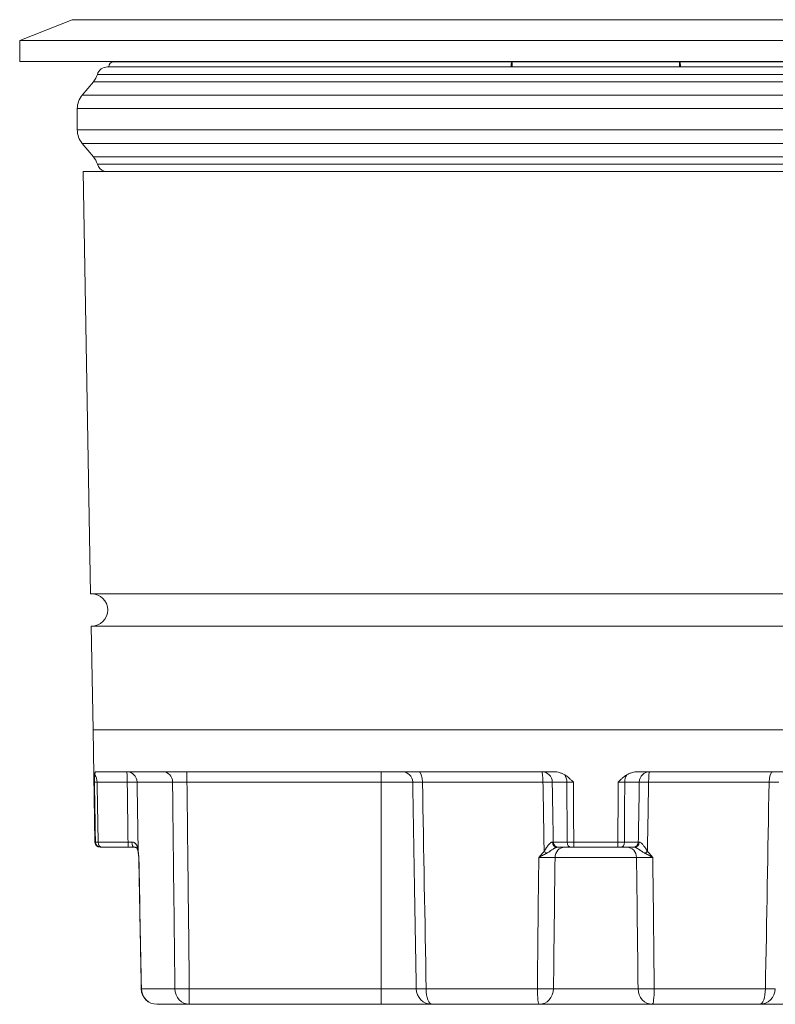
# Model space of a CAD drawing. Units: millimetres. Extents: x 450 to 1158, y -10 to 377.
# Drawn here: x 665 to 737, y 115 to 209 of the extents above; entities that cross this region are included whole.
import ezdxf

# ---------------------------------------------------------------- set-up
doc = ezdxf.new("R2010")
doc.units = ezdxf.units.MM

msp = doc.modelspace()

# ---------------------------------------------------------------- linework, layer by layer
at = {"linetype": 'Continuous', "lineweight": 15}
for p, q in [((669.655, 208.957), (664.655, 206.957)), ((719.655, 208.957), (669.655, 208.957)), ((769.655, 208.957), (719.655, 208.957)), ((664.655, 206.957), (664.655, 204.957)), ((664.655, 206.957), (719.655, 206.957)), ((719.655, 206.957), (774.655, 206.957)), ((774.655, 204.957), (664.655, 204.957)), ((711.66, 204.948), (673.655, 204.948)), ((711.66, 204.948), (727.649, 204.948)), ((714.655, 204.948), (714.655, 204.957)), ((724.655, 204.948), (724.655, 204.957)), ((727.649, 204.948), (765.654, 204.948)), ((719.655, 204.448), (673.028, 204.448)), ((673.155, 204.456), (673.155, 204.448)), ((673.155, 204.456), (711.573, 204.456)), ((727.649, 204.456), (711.66, 204.456)), ((766.281, 204.448), (719.655, 204.448)), ((727.736, 204.456), (766.154, 204.456)), ((767.239, 203.735), (672.07, 203.735)), ((671.687, 203.024), (670.622, 201.755)), ((671.687, 203.024), (719.655, 203.024)), ((719.655, 203.024), (767.622, 203.024)), ((670.622, 201.755), (768.687, 201.755)), ((670.155, 200.47), (670.155, 198.426)), ((769.155, 200.47), (670.155, 200.47)), ((670.155, 198.426), (769.155, 198.426)), ((670.622, 197.14), (671.687, 195.872)), ((670.622, 197.14), (719.655, 197.14)), ((719.655, 197.14), (768.687, 197.14)), ((671.687, 195.872), (767.622, 195.872)), ((719.655, 195.161), (672.07, 195.161)), ((767.239, 195.161), (719.655, 195.161)), ((670.724, 194.448), (671.428, 154.148)), ((768.585, 194.448), (670.724, 194.448)), ((767.881, 154.148), (671.428, 154.148)), ((671.482, 151.048), (671.655, 141.148)), ((719.655, 151.048), (671.482, 151.048)), ((767.827, 151.048), (719.655, 151.048)), ((671.655, 141.148), (671.841, 130.439)), ((767.655, 141.148), (671.655, 141.148)), ((671.655, 141.148), (719.655, 141.148)), ((719.655, 141.148), (767.655, 141.148)), ((715.653, 137.148), (671.892, 137.148)), ((680.623, 136.165), (680.623, 137.148)), ((699.155, 136.165), (699.155, 137.148)), ((767.417, 137.148), (723.656, 137.148)), ((674.923, 136.165), (672.04, 136.165)), ((679.249, 136.165), (675.861, 136.165)), ((699.155, 136.165), (680.623, 136.165)), ((702.172, 136.165), (699.155, 136.165)), ((699.155, 116.422), (699.155, 136.165)), ((714.614, 136.165), (703.109, 136.165)), ((716.892, 136.165), (715.498, 136.165)), ((723.811, 136.165), (722.417, 136.165)), ((736.201, 136.165), (724.695, 136.165)), ((671.888, 130.439), (671.841, 130.439)), ((672.146, 130.439), (674.996, 130.439)), ((672.387, 129.948), (672.341, 129.948)), ((675.016, 129.948), (672.517, 129.948)), ((715.595, 130.439), (716.923, 130.439)), ((717.259, 129.948), (716.094, 129.948)), ((717.551, 130.439), (721.758, 130.439)), ((721.736, 129.948), (717.573, 129.948)), ((723.215, 129.948), (722.05, 129.948)), ((722.386, 130.439), (723.715, 130.439)), ((723.545, 128.965), (715.764, 128.965)), ((676.274, 116.422), (679.472, 116.422)), ((680.85, 114.948), (680.85, 116.422)), ((680.85, 116.422), (699.155, 116.422)), ((699.155, 116.422), (702.516, 116.422)), ((699.155, 114.948), (699.155, 116.422)), ((703.461, 116.422), (714.075, 116.422)), ((715.616, 116.422), (723.693, 116.422)), ((725.234, 116.422), (735.848, 116.422)), ((680.85, 114.948), (677.761, 114.948)), ((699.155, 114.948), (680.85, 114.948)), ((704.016, 114.948), (699.155, 114.948)), ((714.266, 114.948), (704.016, 114.948)), ((725.043, 114.948), (714.266, 114.948)), ((735.293, 114.948), (725.043, 114.948)), ((740.155, 114.948), (735.293, 114.948))]:
    msp.add_line(p, q, dxfattribs=at)
for centre, radius, start, end in [((673.655, 204.448), 0.5, 90, 179), ((673.028, 203.448), 1, 90, 163.31264), ((670.155, 204.309), 2, 320, 343.31264), ((672.155, 200.47), 2, 140, 180), ((672.155, 198.426), 2, 180, 220), ((670.155, 194.586), 2, 16.68736, 40), ((673.028, 195.448), 1, 196.68736, 251.46791), ((672.489, 194.948), 0.5, 270, 296.32592), ((671.505, 152.598), 1.55, 270, 90), ((701.172, 136.148), 1, 1, 90), ((672.341, 130.448), 0.5, 181, 270), ((677.761, 116.448), 1.5, 181.08367, 270), ((704.016, 116.448), 1.5, 181, 270), ((735.293, 116.448), 1.5, 270, 359)]:
    msp.add_arc(centre, radius, start, end, dxfattribs=at)
for centre, major_axis, ratio, start_param, end_param in [((671.293, 136.148), (0, 1), 0.748041, 4.729842, 5.498981), ((674.868, 136.148), (0, 1), 0.05558, 4.729842, 6.283185), ((674.868, 136.148), (0, 1), 0.993441, 4.729842, 6.283185), ((678.332, 136.148), (0, 1), 0.916594, 4.729842, 6.283185), ((702.733, 136.148), (0, 1), 0.375339, 4.729842, 6.283185), ((714.5, 136.148), (0, 1), 0.114343, 4.729842, 6.283185), ((714.5, 136.148), (0, 1), 0.998454, 4.729842, 6.283185), ((716.228, 136.148), (0, 1), 0.663652, 4.729842, 5.498981), ((723.081, 136.148), (0, 1), 0.663652, 0.784204, 1.553343), ((724.809, 136.148), (0, 1), 0.998454, 0, 1.553343), ((724.809, 136.148), (0, 1), 0.114343, 0, 1.553343), ((736.576, 136.148), (0, 1), 0.375339, 0, 1.553343), ((674.868, 136.148), (1, 0.016), 0.016606, 0.114592, 1.514929), ((714.5, 136.148), (1, 0.017), 0.015654, 0.055607, 1.455944), ((724.809, 136.148), (1, -0.017), 0.015654, 1.685649, 3.085986), ((672.387, 130.448), (0, 0.5), 0.999032, 1.58825, 3.141593), ((672.517, 130.448), (0, 0.5), 0.74037, 1.58825, 3.141593), ((675.016, 130.448), (0, 0.5), 0.038968, 1.58825, 3.141593), ((675.575, 130.448), (0, 0.5), 0.411909, 1.592604, 3.141593), ((715.962, 130.448), (0, 0.5), 0.911225, 1.592604, 3.141593), ((716.094, 130.448), (0, 0.5), 0.99924, 1.58825, 3.141593), ((716.676, 128.948), (0, 1), 0.911694, 0, 1.553343), ((717.259, 130.448), (0, 0.5), 0.6722, 1.58825, 3.141593), ((717.573, 130.448), (0, 0.5), 0.043985, 1.58825, 3.141593), ((721.736, 130.448), (0, 0.5), 0.043985, 3.141593, 4.694936), ((722.05, 130.448), (0, 0.5), 0.6722, 3.141593, 4.694936), ((722.633, 128.948), (0, 1), 0.911694, 4.729842, 6.283185), ((723.215, 130.448), (0, 0.5), 0.99924, 3.141593, 4.694936), ((723.347, 130.448), (0, 0.5), 0.911225, 3.141593, 4.690581), ((676.462, 129.557), (0.496, 0.063), 0.690931, 2.985822, 3.143499), ((675.024, 128.948), (0, -1), 1, 1.591838, 1.687652), ((714.779, 129.557), (-0.36, 0.347), 0.090594, 1.502078, 2.099515), ((724.53, 129.557), (0.36, 0.347), 0.090594, 4.183671, 4.781107), ((677.761, 116.448), (1.5, 0.028), 0.010237, 3.013684, 3.142922), ((677.761, 116.448), (0, -1.5), 0.991829, 4.729842, 6.283185), ((680.85, 116.448), (0, -1.5), 0.918714, 4.729842, 6.283185), ((680.85, 116.448), (1.5, 0.017), 0.017451, 3.547577, 4.712188), ((704.016, 116.448), (1.5, 0.026), 0.011831, 3.141593, 4.332912), ((704.016, 116.448), (0, -1.5), 0.370243, 4.729842, 6.283185), ((714.266, 116.448), (0, -1.5), 0.127573, 4.729842, 6.283185), ((714.266, 116.448), (1.5, -0.015), 0.018912, 4.584674, 5.8326), ((714.266, 116.448), (0, -1.5), 0.900198, 0, 1.553343), ((725.043, 116.448), (0, -1.5), 0.900198, 4.729842, 6.283185), ((725.043, 116.448), (1.5, 0.015), 0.018912, 3.592177, 4.840104), ((725.043, 116.448), (0, 1.5), 0.127573, 3.141593, 4.694936), ((735.293, 116.448), (0, 1.5), 0.370243, 3.141593, 4.694936), ((735.293, 116.448), (1.5, -0.026), 0.011831, 5.091866, 6.283185)]:
    msp.add_ellipse(centre, major_axis=major_axis, ratio=ratio, start_param=start_param, end_param=end_param, dxfattribs=at)
for points, knots in [([(711.66, 204.948), (711.655, 204.948), (711.649, 204.945), (711.638, 204.932), (711.632, 204.923), (711.622, 204.898), (711.617, 204.883), (711.608, 204.847), (711.603, 204.827), (711.595, 204.782), (711.592, 204.757), (711.585, 204.703), (711.583, 204.675), (711.578, 204.615), (711.576, 204.584), (711.574, 204.521), (711.573, 204.489), (711.573, 204.456)], [0, 0, 0, 0, 0.125, 0.125, 0.25, 0.25, 0.375, 0.375, 0.5, 0.5, 0.625, 0.625, 0.75, 0.75, 0.875, 0.875, 1, 1, 1, 1]), ([(711.66, 204.456), (711.66, 204.489), (711.66, 204.521), (711.66, 204.584), (711.66, 204.615), (711.66, 204.675), (711.66, 204.703), (711.66, 204.757), (711.66, 204.782), (711.66, 204.827), (711.66, 204.847), (711.66, 204.883), (711.66, 204.898), (711.66, 204.923), (711.66, 204.932), (711.66, 204.945), (711.66, 204.948), (711.66, 204.948)], [0, 0, 0, 0, 0.124984, 0.124984, 0.249968, 0.249968, 0.374952, 0.374952, 0.499936, 0.499936, 0.62492, 0.62492, 0.749903, 0.749903, 0.874887, 0.874887, 1, 1, 1, 1]), ([(727.736, 204.456), (727.736, 204.489), (727.735, 204.521), (727.733, 204.584), (727.731, 204.615), (727.727, 204.675), (727.724, 204.703), (727.717, 204.757), (727.714, 204.782), (727.706, 204.827), (727.701, 204.847), (727.692, 204.883), (727.687, 204.898), (727.677, 204.923), (727.671, 204.932), (727.66, 204.945), (727.655, 204.948), (727.649, 204.948)], [0, 0, 0, 0, 0.125, 0.125, 0.25, 0.25, 0.375, 0.375, 0.5, 0.5, 0.625, 0.625, 0.75, 0.75, 0.875, 0.875, 1, 1, 1, 1]), ([(727.649, 204.456), (727.649, 204.489), (727.649, 204.521), (727.649, 204.584), (727.649, 204.615), (727.649, 204.675), (727.649, 204.703), (727.649, 204.757), (727.649, 204.782), (727.649, 204.827), (727.649, 204.847), (727.649, 204.883), (727.649, 204.898), (727.649, 204.923), (727.649, 204.932), (727.649, 204.944), (727.649, 204.948), (727.649, 204.948)], [0, 0, 0, 0, 0.125091, 0.125091, 0.250181, 0.250181, 0.375272, 0.375272, 0.500362, 0.500362, 0.625453, 0.625453, 0.750544, 0.750544, 0.875634, 0.875634, 1, 1, 1, 1]), ([(671.79, 136.165), (671.79, 136.181), (671.79, 136.197), (671.791, 136.228), (671.793, 136.275), (671.794, 136.321), (671.797, 136.414), (671.8, 136.475), (671.807, 136.651), (671.813, 136.761), (671.821, 136.856)], [0, 0, 0, 0, 0.0625, 0.0625, 0.125, 0.25, 0.25, 0.5, 0.5, 1, 1, 1, 1]), ([(671.821, 136.856), (671.825, 136.904), (671.829, 136.946), (671.837, 137), (671.839, 137.017), (671.845, 137.047), (671.848, 137.061), (671.857, 137.098), (671.863, 137.116), (671.877, 137.141), (671.884, 137.148), (671.892, 137.148)], [0, 0, 0, 0, 0.25, 0.25, 0.375, 0.375, 0.5, 0.5, 0.75, 0.75, 1, 1, 1, 1]), ([(715.653, 137.148), (715.746, 137.148), (715.837, 137.141), (716.017, 137.116), (716.106, 137.098), (716.238, 137.061), (716.282, 137.047), (716.369, 137.017), (716.412, 137), (716.538, 136.946), (716.619, 136.904), (716.697, 136.856)], [0, 0, 0, 0, 0.25, 0.25, 0.5, 0.5, 0.625, 0.625, 0.75, 0.75, 1, 1, 1, 1]), ([(716.697, 136.856), (716.849, 136.761), (716.989, 136.651), (717.189, 136.475), (717.255, 136.414), (717.351, 136.321), (717.399, 136.275), (717.447, 136.228), (717.479, 136.197), (717.495, 136.181), (717.511, 136.165)], [0, 0, 0, 0, 0.5, 0.5, 0.75, 0.75, 0.875, 0.9375, 0.9375, 1, 1, 1, 1]), ([(721.799, 136.165), (721.814, 136.181), (721.83, 136.197), (721.862, 136.228), (721.91, 136.275), (721.958, 136.321), (722.054, 136.414), (722.12, 136.475), (722.32, 136.651), (722.46, 136.761), (722.612, 136.856)], [0, 0, 0, 0, 0.0625, 0.0625, 0.125, 0.25, 0.25, 0.5, 0.5, 1, 1, 1, 1]), ([(722.612, 136.856), (722.69, 136.904), (722.771, 136.946), (722.897, 137), (722.94, 137.017), (723.027, 137.047), (723.071, 137.061), (723.203, 137.098), (723.292, 137.116), (723.472, 137.141), (723.563, 137.148), (723.656, 137.148)], [0, 0, 0, 0, 0.25, 0.25, 0.375, 0.375, 0.5, 0.5, 0.75, 0.75, 1, 1, 1, 1]), ([(672.04, 136.165), (672.002, 136.165), (671.935, 136.166), (671.883, 136.166), (671.84, 136.166), (671.807, 136.166), (671.792, 136.165), (671.79, 136.165)], [0, 0, 0, 0, 0.25, 0.5, 0.5, 0.75, 1, 1, 1, 1]), ([(680.623, 136.165), (680.55, 136.166), (680.478, 136.166), (680.335, 136.167), (680.265, 136.167), (680.178, 136.168), (680.161, 136.168), (680.126, 136.168), (680.109, 136.168), (680.058, 136.168), (680.024, 136.168), (679.926, 136.168), (679.863, 136.169), (679.772, 136.169), (679.743, 136.169), (679.699, 136.168), (679.685, 136.168), (679.657, 136.168), (679.643, 136.168), (679.575, 136.168), (679.525, 136.168), (679.432, 136.167), (679.389, 136.167), (679.312, 136.166), (679.278, 136.166), (679.249, 136.165)], [0, 0, 0, 0, 0.125, 0.125, 0.25, 0.25, 0.28125, 0.28125, 0.3125, 0.3125, 0.375, 0.375, 0.5, 0.5, 0.5625, 0.5625, 0.59375, 0.59375, 0.625, 0.625, 0.75, 0.75, 0.875, 0.875, 1, 1, 1, 1]), ([(679.472, 116.422), (679.46, 117.421), (679.449, 118.421), (679.392, 123.42), (679.347, 127.419), (679.284, 133), (679.266, 134.583), (679.249, 136.165)], [0, 0, 0, 0, 0.151914, 0.151914, 0.759569, 0.759569, 1, 1, 1, 1]), ([(680.623, 136.165), (680.662, 132.798), (680.7, 129.431), (680.776, 122.85), (680.813, 119.636), (680.85, 116.422)], [0, 0, 0, 0, 0.511639, 0.511639, 1, 1, 1, 1]), ([(703.109, 136.165), (703.039, 136.166), (702.973, 136.166), (702.846, 136.167), (702.785, 136.167), (702.699, 136.168), (702.67, 136.168), (702.616, 136.168), (702.59, 136.168), (702.516, 136.169), (702.47, 136.169), (702.408, 136.169), (702.388, 136.169), (702.36, 136.169), (702.351, 136.169), (702.334, 136.169), (702.326, 136.169), (702.286, 136.168), (702.259, 136.168), (702.227, 136.168), (702.217, 136.167), (702.205, 136.167), (702.201, 136.167), (702.194, 136.167), (702.191, 136.167), (702.177, 136.166), (702.172, 136.166), (702.172, 136.165)], [0, 0, 0, 0, 0.125, 0.125, 0.25, 0.25, 0.3125, 0.3125, 0.375, 0.375, 0.5, 0.5, 0.5625, 0.5625, 0.59375, 0.59375, 0.625, 0.625, 0.75, 0.75, 0.8125, 0.8125, 0.84375, 0.84375, 0.875, 0.875, 1, 1, 1, 1]), ([(702.516, 116.422), (702.46, 119.636), (702.404, 122.85), (702.289, 129.431), (702.23, 132.798), (702.172, 136.165)], [0, 0, 0, 0, 0.488398, 0.488398, 1, 1, 1, 1]), ([(717.511, 136.165), (717.453, 136.165), (717.397, 136.166), (717.287, 136.166), (717.233, 136.166), (717.127, 136.166), (717.076, 136.166), (716.98, 136.166), (716.935, 136.165), (716.892, 136.165)], [0, 0, 0, 0, 0.25, 0.25, 0.5, 0.5, 0.75, 0.75, 1, 1, 1, 1]), ([(722.417, 136.165), (722.375, 136.165), (722.284, 136.166), (722.183, 136.166), (722.076, 136.166), (721.968, 136.166), (721.856, 136.165), (721.799, 136.165)], [0, 0, 0, 0, 0.25, 0.5, 0.5, 0.75, 1, 1, 1, 1]), ([(737.137, 136.165), (737.137, 136.166), (737.132, 136.166), (737.11, 136.167), (737.094, 136.167), (737.061, 136.168), (737.049, 136.168), (737.022, 136.168), (737.008, 136.168), (736.96, 136.169), (736.923, 136.169), (736.862, 136.169), (736.84, 136.169), (736.805, 136.169), (736.793, 136.169), (736.769, 136.169), (736.757, 136.169), (736.694, 136.168), (736.641, 136.168), (736.555, 136.168), (736.525, 136.167), (736.48, 136.167), (736.464, 136.167), (736.433, 136.167), (736.417, 136.167), (736.337, 136.166), (736.27, 136.166), (736.201, 136.165)], [0, 0, 0, 0, 0.125, 0.125, 0.25, 0.25, 0.3125, 0.3125, 0.375, 0.375, 0.5, 0.5, 0.5625, 0.5625, 0.59375, 0.59375, 0.625, 0.625, 0.75, 0.75, 0.8125, 0.8125, 0.84375, 0.84375, 0.875, 0.875, 1, 1, 1, 1]), ([(671.888, 130.439), (671.89, 130.439), (671.906, 130.438), (671.94, 130.438), (671.984, 130.438), (672.037, 130.438), (672.107, 130.439), (672.146, 130.439)], [0, 0, 0, 0, 0.25, 0.5, 0.5, 0.75, 1, 1, 1, 1]), ([(672.517, 129.948), (672.497, 129.948), (672.462, 129.948), (672.435, 129.948), (672.413, 129.948), (672.396, 129.948), (672.388, 129.948), (672.387, 129.948)], [0, 0, 0, 0, 0.25, 0.5, 0.5, 0.75, 1, 1, 1, 1]), ([(674.996, 130.439), (675.061, 130.438), (675.124, 130.438), (675.218, 130.438), (675.249, 130.437), (675.309, 130.437), (675.34, 130.437), (675.369, 130.437)], [0, 0, 0, 0, 0.5, 0.5, 0.75, 0.75, 1, 1, 1, 1]), ([(675.369, 130.437), (675.397, 130.437), (675.423, 130.435), (675.462, 130.429), (675.474, 130.426), (675.499, 130.421), (675.512, 130.417), (675.571, 130.398), (675.614, 130.376), (675.671, 130.334), (675.689, 130.318), (675.722, 130.285), (675.738, 130.267), (675.781, 130.211), (675.805, 130.17), (675.837, 130.105), (675.847, 130.083), (675.865, 130.038), (675.873, 130.014), (675.896, 129.944), (675.909, 129.896), (675.931, 129.798), (675.94, 129.749), (675.951, 129.674), (675.954, 129.648), (675.96, 129.598), (675.963, 129.573), (675.965, 129.548)], [0, 0, 0, 0, 0.0625, 0.0625, 0.09375, 0.09375, 0.125, 0.125, 0.25, 0.25, 0.3125, 0.3125, 0.375, 0.375, 0.5, 0.5, 0.5625, 0.5625, 0.625, 0.625, 0.75, 0.75, 0.875, 0.875, 0.9375, 0.9375, 1, 1, 1, 1]), ([(675.573, 129.946), (675.583, 129.946), (675.645, 129.951), (675.728, 129.932), (675.809, 129.898), (675.852, 129.855), (675.926, 129.717), (675.96, 129.556), (675.967, 129.48), (675.968, 129.473)], [0, 0, 0, 0, 0.021833, 0.151421, 0.285395, 0.48429, 0.712788, 0.975446, 1, 1, 1, 1]), ([(714.723, 129.548), (714.739, 129.573), (714.754, 129.598), (714.785, 129.649), (714.8, 129.674), (714.846, 129.749), (714.876, 129.799), (714.923, 129.873), (714.939, 129.897), (714.971, 129.945), (714.987, 129.969), (715.036, 130.039), (715.069, 130.085), (715.121, 130.149), (715.138, 130.17), (715.174, 130.21), (715.191, 130.23), (715.246, 130.286), (715.282, 130.319), (715.335, 130.361), (715.353, 130.374), (715.379, 130.391), (715.387, 130.396), (715.404, 130.405), (715.429, 130.418), (715.452, 130.427), (715.473, 130.433), (715.48, 130.434), (715.494, 130.436), (715.5, 130.437), (715.507, 130.437)], [0, 0, 0, 0, 0.0625, 0.0625, 0.125, 0.125, 0.25, 0.25, 0.3125, 0.3125, 0.375, 0.375, 0.5, 0.5, 0.5625, 0.5625, 0.625, 0.625, 0.75, 0.75, 0.8125, 0.8125, 0.84375, 0.84375, 0.875, 0.9375, 0.9375, 0.96875, 0.96875, 1, 1, 1, 1]), ([(715.962, 129.948), (715.944, 129.948), (715.921, 129.943), (715.884, 129.931), (715.876, 129.928), (715.86, 129.922), (715.851, 129.918), (715.825, 129.907), (715.806, 129.898), (715.767, 129.879), (715.746, 129.868), (715.703, 129.844), (715.681, 129.831), (715.612, 129.789), (715.566, 129.76), (715.472, 129.698), (715.425, 129.666), (715.352, 129.617), (715.328, 129.6), (715.279, 129.568), (715.255, 129.552), (715.182, 129.504), (715.134, 129.472), (715.035, 129.411), (714.985, 129.382), (714.933, 129.354)], [0, 0, 0, 0, 0.125, 0.125, 0.15625, 0.15625, 0.1875, 0.1875, 0.25, 0.25, 0.3125, 0.3125, 0.375, 0.375, 0.5, 0.5, 0.625, 0.625, 0.6875, 0.6875, 0.75, 0.75, 0.875, 0.875, 1, 1, 1, 1]), ([(715.507, 130.437), (715.533, 130.437), (715.554, 130.437), (715.576, 130.438), (715.582, 130.438), (715.59, 130.438), (715.593, 130.439), (715.595, 130.439)], [0, 0, 0, 0, 0.5, 0.5, 0.75, 0.75, 1, 1, 1, 1]), ([(716.923, 130.439), (716.967, 130.439), (717.058, 130.438), (717.161, 130.438), (717.269, 130.438), (717.379, 130.438), (717.493, 130.439), (717.551, 130.439)], [0, 0, 0, 0, 0.25, 0.5, 0.5, 0.75, 1, 1, 1, 1]), ([(717.573, 129.948), (717.544, 129.948), (717.487, 129.948), (717.432, 129.948), (717.378, 129.948), (717.327, 129.948), (717.281, 129.948), (717.259, 129.948)], [0, 0, 0, 0, 0.25, 0.5, 0.5, 0.75, 1, 1, 1, 1]), ([(722.05, 129.948), (722.028, 129.948), (721.982, 129.948), (721.931, 129.948), (721.877, 129.948), (721.822, 129.948), (721.765, 129.948), (721.736, 129.948)], [0, 0, 0, 0, 0.25, 0.5, 0.5, 0.75, 1, 1, 1, 1]), ([(721.758, 130.439), (721.816, 130.439), (721.93, 130.438), (722.04, 130.438), (722.148, 130.438), (722.251, 130.438), (722.343, 130.439), (722.386, 130.439)], [0, 0, 0, 0, 0.25, 0.5, 0.5, 0.75, 1, 1, 1, 1]), ([(724.376, 129.354), (724.325, 129.381), (724.275, 129.411), (724.176, 129.472), (724.128, 129.503), (724.031, 129.567), (723.983, 129.599), (723.911, 129.648), (723.887, 129.664), (723.839, 129.696), (723.815, 129.712), (723.743, 129.759), (723.697, 129.789), (723.641, 129.823), (723.63, 129.83), (723.607, 129.843), (723.596, 129.849), (723.564, 129.867), (723.543, 129.878), (723.504, 129.898), (723.485, 129.907), (723.459, 129.918), (723.45, 129.922), (723.434, 129.928), (723.426, 129.931), (723.411, 129.936), (723.404, 129.938), (723.391, 129.941), (723.384, 129.943), (723.366, 129.947), (723.356, 129.948), (723.347, 129.948)], [0, 0, 0, 0, 0.125, 0.125, 0.25, 0.25, 0.375, 0.375, 0.4375, 0.4375, 0.5, 0.5, 0.625, 0.625, 0.65625, 0.65625, 0.6875, 0.6875, 0.75, 0.75, 0.8125, 0.8125, 0.84375, 0.84375, 0.875, 0.875, 0.90625, 0.90625, 0.9375, 0.9375, 1, 1, 1, 1]), ([(723.715, 130.439), (723.717, 130.438), (723.726, 130.438), (723.748, 130.438), (723.757, 130.437), (723.777, 130.437), (723.789, 130.437), (723.803, 130.437)], [0, 0, 0, 0, 0.5, 0.5, 0.75, 0.75, 1, 1, 1, 1]), ([(723.803, 130.437), (723.815, 130.437), (723.828, 130.435), (723.85, 130.429), (723.857, 130.426), (723.873, 130.421), (723.881, 130.417), (723.921, 130.398), (723.956, 130.376), (724.009, 130.334), (724.027, 130.318), (724.064, 130.285), (724.082, 130.267), (724.136, 130.211), (724.171, 130.17), (724.223, 130.105), (724.24, 130.083), (724.274, 130.038), (724.291, 130.014), (724.34, 129.944), (724.371, 129.896), (724.433, 129.798), (724.464, 129.749), (724.509, 129.674), (724.524, 129.648), (724.555, 129.598), (724.571, 129.573), (724.586, 129.548)], [0, 0, 0, 0, 0.0625, 0.0625, 0.09375, 0.09375, 0.125, 0.125, 0.25, 0.25, 0.3125, 0.3125, 0.375, 0.375, 0.5, 0.5, 0.5625, 0.5625, 0.625, 0.625, 0.75, 0.75, 0.875, 0.875, 0.9375, 0.9375, 1, 1, 1, 1]), ([(675.965, 129.548), (675.977, 129.456), (675.988, 129.36), (676.012, 129.164), (676.024, 129.065), (676.036, 128.965)], [0, 0, 0, 0, 0.5, 0.5, 1, 1, 1, 1]), ([(676.036, 128.965), (676.032, 128.981), (676.028, 128.998), (676.022, 129.03), (676.02, 129.046), (676.018, 129.063), (676.018, 129.064), (676.017, 129.065)], [0, 0, 0, 0, 0.486502, 0.486502, 0.973004, 0.973004, 1, 1, 1, 1]), ([(714.211, 128.965), (714.294, 129.065), (714.376, 129.164), (714.546, 129.36), (714.632, 129.456), (714.723, 129.548)], [0, 0, 0, 0, 0.5, 0.5, 1, 1, 1, 1]), ([(714.933, 129.354), (714.873, 129.322), (714.813, 129.289), (714.693, 129.225), (714.632, 129.192), (714.512, 129.127), (714.451, 129.095), (714.361, 129.046), (714.331, 129.03), (714.271, 128.998), (714.241, 128.981), (714.211, 128.965)], [0, 0, 0, 0, 0.25, 0.25, 0.5, 0.5, 0.75, 0.75, 0.875, 0.875, 1, 1, 1, 1]), ([(715.764, 128.965), (715.731, 128.966), (715.655, 128.967), (715.558, 128.968), (715.49, 128.968), (715.476, 128.968), (715.448, 128.969), (715.405, 128.969), (715.36, 128.969), (715.267, 128.969), (715.202, 128.969), (715.097, 128.969), (715.062, 128.969), (714.989, 128.969), (714.953, 128.969), (714.841, 128.969), (714.765, 128.969), (714.668, 128.968), (714.648, 128.968), (714.609, 128.968), (714.589, 128.968), (714.529, 128.967), (714.489, 128.967), (714.37, 128.966), (714.291, 128.966), (714.211, 128.965)], [0, 0, 0, 0, 0.125, 0.25, 0.25, 0.28125, 0.28125, 0.3125, 0.375, 0.375, 0.5, 0.5, 0.5625, 0.5625, 0.625, 0.625, 0.75, 0.75, 0.78125, 0.78125, 0.8125, 0.8125, 0.875, 0.875, 1, 1, 1, 1]), ([(725.098, 128.965), (725.018, 128.966), (724.939, 128.966), (724.82, 128.967), (724.78, 128.967), (724.72, 128.968), (724.7, 128.968), (724.661, 128.968), (724.641, 128.968), (724.544, 128.969), (724.468, 128.969), (724.356, 128.969), (724.32, 128.969), (724.247, 128.969), (724.212, 128.969), (724.107, 128.969), (724.042, 128.969), (723.949, 128.969), (723.919, 128.969), (723.875, 128.969), (723.861, 128.969), (723.833, 128.968), (723.819, 128.968), (723.752, 128.968), (723.654, 128.967), (723.578, 128.966), (723.545, 128.965)], [0, 0, 0, 0, 0.125, 0.125, 0.1875, 0.1875, 0.21875, 0.21875, 0.25, 0.25, 0.375, 0.375, 0.4375, 0.4375, 0.5, 0.5, 0.625, 0.625, 0.6875, 0.6875, 0.71875, 0.71875, 0.75, 0.75, 0.875, 1, 1, 1, 1]), ([(725.098, 128.965), (725.068, 128.981), (725.038, 128.998), (724.978, 129.03), (724.948, 129.046), (724.858, 129.095), (724.797, 129.127), (724.677, 129.192), (724.616, 129.225), (724.496, 129.289), (724.436, 129.322), (724.376, 129.354)], [0, 0, 0, 0, 0.125, 0.125, 0.25, 0.25, 0.5, 0.5, 0.75, 0.75, 1, 1, 1, 1]), ([(724.586, 129.548), (724.677, 129.456), (724.763, 129.36), (724.933, 129.164), (725.016, 129.065), (725.098, 128.965)], [0, 0, 0, 0, 0.5, 0.5, 1, 1, 1, 1])]:
    msp.add_open_spline(points, degree=3, knots=knots, dxfattribs=at)
for points, degree in [([(711.66, 204.456), (711.631, 204.456), (711.602, 204.456), (711.573, 204.456)], 3), ([(727.736, 204.456), (727.707, 204.456), (727.678, 204.456), (727.649, 204.456)], 3), ([(671.888, 130.439), (671.855, 132.348), (671.822, 134.256), (671.79, 136.165)], 3), ([(672.04, 136.165), (672.076, 134.256), (672.111, 132.348), (672.146, 130.439)], 3), ([(674.996, 130.439), (674.972, 132.348), (674.948, 134.256), (674.923, 136.165)], 3), ([(675.861, 136.165), (675.896, 133.96), (675.93, 131.754), (675.965, 129.548)], 3), ([(703.109, 136.165), (703.226, 129.584), (703.343, 123.003), (703.461, 116.422)], 3), ([(714.723, 129.548), (714.686, 131.754), (714.65, 133.96), (714.614, 136.165)], 3), ([(715.498, 136.165), (715.53, 134.256), (715.562, 132.348), (715.595, 130.439)], 3), ([(716.923, 130.439), (716.913, 132.348), (716.902, 134.256), (716.892, 136.165)], 3), ([(717.511, 136.165), (717.524, 134.256), (717.538, 132.348), (717.551, 130.439)], 3), ([(721.758, 130.439), (721.771, 132.348), (721.785, 134.256), (721.799, 136.165)], 3), ([(722.417, 136.165), (722.407, 134.256), (722.396, 132.348), (722.386, 130.439)], 3), ([(723.715, 130.439), (723.747, 132.348), (723.779, 134.256), (723.811, 136.165)], 3), ([(724.695, 136.165), (724.659, 133.96), (724.623, 131.754), (724.586, 129.548)], 3), ([(735.848, 116.422), (735.966, 123.003), (736.083, 129.584), (736.201, 136.165)], 3), ([(675.575, 129.948), (675.486, 129.948), (675.304, 129.948), (675.113, 129.948), (675.016, 129.948)], 3), ([(716.094, 129.948), (716.09, 129.948), (716.064, 129.948), (716.002, 129.948), (715.962, 129.948)], 3), ([(723.347, 129.948), (723.307, 129.948), (723.245, 129.948), (723.219, 129.948), (723.215, 129.948)], 3), ([(675.965, 129.494), (675.991, 129.294), (676.017, 129.07)], 2), ([(676.036, 128.965), (676.028, 128.966), (676.024, 128.966), (676.024, 128.967)], 3), ([(676.024, 128.966), (676.262, 116.419)], 1), ([(676.036, 128.965), (676.115, 124.784), (676.194, 120.603), (676.274, 116.422)], 3), ([(714.075, 116.422), (714.119, 120.603), (714.165, 124.784), (714.211, 128.965)], 3), ([(715.764, 128.965), (715.714, 124.784), (715.665, 120.603), (715.616, 116.422)], 3), ([(723.693, 116.422), (723.644, 120.603), (723.595, 124.784), (723.545, 128.965)], 3), ([(725.098, 128.965), (725.144, 124.784), (725.19, 120.603), (725.234, 116.422)], 3)]:
    msp.add_open_spline(points, degree=degree, dxfattribs=at)

doc.saveas('drawing.dxf')
